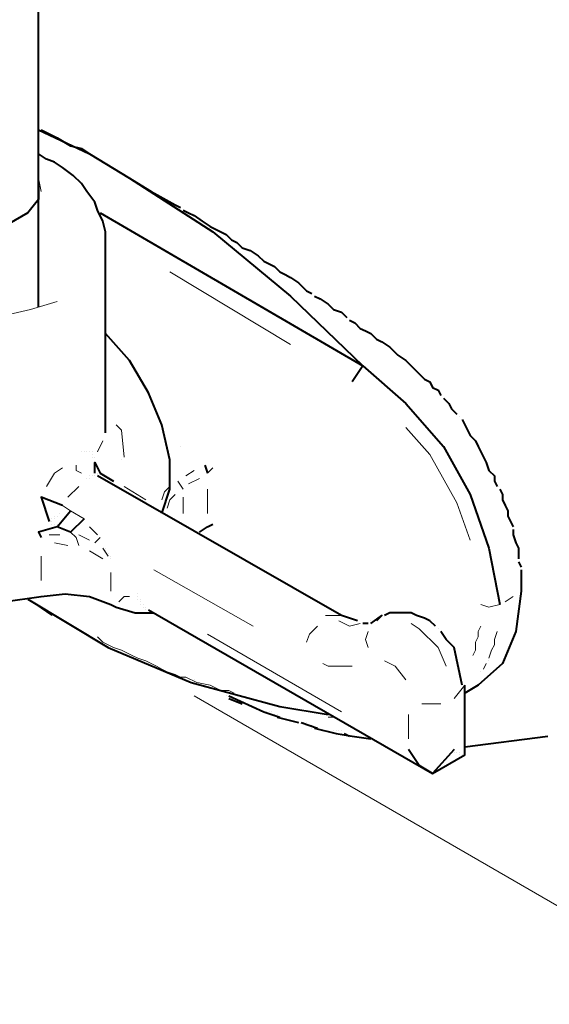
# Model space of a CAD drawing. Extents: x -3159 to 2581, y 4114 to 8113.
# Drawn here: x -1110 to -1027, y 5059 to 5214 of the extents above; entities that cross this region are included whole.
import ezdxf

# ---------------------------------------------------------------- set-up
doc = ezdxf.new("R2010")
doc.units = 0
doc.header["$LTSCALE"] = 100
doc.header["$MEASUREMENT"] = 0
doc.layers.add('PDF_ジオメトリ', color=7, linetype='CONTINUOUS')

msp = doc.modelspace()

# ---------------------------------------------------------------- linework, layer by layer
at = {"layer": 'PDF_ジオメトリ', "lineweight": 40}
for points in [[(-1107.52, 5168.66), (-1107.52, 5245.26)], [(-1107.52, 5197.01), (-1107.52, 5197.01)], [(-1107.52, 5197.01), (-1107.52, 5197.01)], [(-1107.52, 5196.59), (-1099.48, 5192.78)], [(-1107.1, 5196.59), (-1104.56, 5195.32), (-1102.44, 5194.05), (-1100.75, 5193.63), (-1099.48, 5192.78), (-1093.13, 5188.97), (-1089.74, 5186.86), (-1085.94, 5184.74), (-1085.09, 5184.32)], [(-1096.94, 5148.77), (-1096.94, 5178.39), (-1096.94, 5179.66), (-1096.94, 5180.51), (-1097.36, 5182.2), (-1098.21, 5183.89), (-1098.63, 5185.16), (-1099.9, 5186.86), (-1100.75, 5188.13), (-1102.02, 5189.4), (-1103.71, 5190.67), (-1104.98, 5191.51), (-1106.25, 5191.94), (-1107.52, 5192.78)], [(-1107.52, 5187.7), (-1107.52, 5185.59), (-1109.21, 5183.47), (-1112.17, 5181.78), (-1115.98, 5181.36), (-1119.79, 5181.36), (-1123.18, 5182.63), (-1125.72, 5184.32), (-1126.56, 5186.86), (-1125.72, 5188.97)], [(-1093.13, 5188.97), (-1080.01, 5180.51), (-1067.74, 5170.35), (-1056.31, 5159.35), (-1049.54, 5153.42), (-1043.61, 5146.65), (-1039.38, 5139.03), (-1036.42, 5130.57), (-1034.73, 5121.68)], [(-1085.09, 5184.32), (-1085.09, 5184.32)], [(-1084.67, 5183.89), (-1083.82, 5183.47), (-1082.97, 5183.05), (-1081.7, 5182.2), (-1080.43, 5181.36), (-1079.59, 5180.93), (-1078.74, 5180.51), (-1077.89, 5180.09), (-1077.05, 5179.24), (-1076.2, 5178.82), (-1075.35, 5177.97), (-1074.09, 5177.55), (-1072.82, 5176.7), (-1071.97, 5175.85), (-1071.12, 5175.43), (-1070.28, 5175.01), (-1069.43, 5174.16), (-1068.58, 5173.74), (-1067.74, 5173.31), (-1066.47, 5172.47), (-1065.2, 5171.2), (-1064.35, 5170.78)], [(-1097.79, 5183.47), (-1056.31, 5159.35), (-1058, 5156.81)], [(-1064.35, 5170.78), (-1064.35, 5170.78)], [(-1063.93, 5170.35), (-1063.08, 5169.93), (-1061.81, 5169.08), (-1060.97, 5168.24), (-1059.7, 5167.81), (-1058.85, 5166.97)], [(-1058.85, 5166.97), (-1058.85, 5166.97)], [(-1058.43, 5166.54), (-1057.58, 5166.12), (-1056.73, 5165.27), (-1055.89, 5164.85), (-1055.04, 5164.43), (-1054.19, 5163.58), (-1053.35, 5163.16), (-1052.08, 5162.31), (-1050.81, 5161.04), (-1049.54, 5160.19), (-1048.27, 5158.93), (-1047.42, 5158.08), (-1046.58, 5157.23), (-1045.73, 5156.81), (-1045.31, 5155.96), (-1044.46, 5155.54), (-1044.04, 5154.69)], [(-1088.05, 5136.07), (-1086.78, 5139.88), (-1086.78, 5144.54), (-1088.05, 5150.04), (-1090.17, 5155.12), (-1093.13, 5160.19), (-1096.94, 5164.43)], [(-1044.04, 5154.69), (-1044.04, 5154.69)], [(-1043.61, 5154.27), (-1042.77, 5153.42), (-1042.34, 5152.58), (-1041.5, 5151.73)], [(-1139.26, 5153), (-1141.8, 5149.61), (-1142.65, 5147.5), (-1143.07, 5145.38), (-1143.07, 5136.92), (-1142.22, 5133.11), (-1139.68, 5129.72), (-1136.3, 5126.76), (-1131.22, 5124.64), (-1125.72, 5122.95), (-1119.37, 5122.11), (-1113.02, 5122.11), (-1107.1, 5122.95), (-1103.29, 5123.37), (-1099.48, 5122.95), (-1096.09, 5121.68), (-1095.25, 5121.26), (-1092.28, 5120.41), (-1089.32, 5120.41)], [(-1041.5, 5151.73), (-1041.5, 5151.73)], [(-1041.07, 5151.31), (-1041.07, 5151.31)], [(-1040.65, 5150.88), (-1040.23, 5150.04), (-1039.8, 5149.19), (-1039.38, 5148.34), (-1038.53, 5147.5), (-1038.11, 5146.65), (-1037.69, 5145.81), (-1037.27, 5144.96), (-1036.84, 5144.11), (-1036.42, 5142.84), (-1035.57, 5142), (-1035.57, 5141.15), (-1035.15, 5140.3)], [(-1098.63, 5142.42), (-1098.63, 5144.11), (-1097.79, 5142.42), (-1095.67, 5141.15)], [(-1081.28, 5143.69), (-1080.86, 5142.42)], [(-1098.63, 5142.42), (-1098.63, 5142.42)], [(-1057.16, 5119.14), (-1058.43, 5119.57), (-1059.7, 5119.99), (-1098.21, 5142)], [(-1098.21, 5142), (-1098.21, 5142)], [(-1035.15, 5140.3), (-1035.15, 5140.3)], [(-1034.73, 5139.88), (-1034.3, 5139.03), (-1034.3, 5138.19), (-1033.88, 5137.34), (-1033.46, 5136.49), (-1033.46, 5135.65), (-1033.03, 5134.8), (-1032.61, 5133.96)], [(-1103.71, 5137.34), (-1107.1, 5138.61), (-1105.83, 5134.8)], [(-1104.56, 5133.96), (-1102.44, 5136.49)], [(-1100.32, 5135.22), (-1102.44, 5133.11), (-1104.56, 5133.96), (-1107.52, 5133.11), (-1107.1, 5132.26)], [(-1105.83, 5134.8), (-1105.83, 5134.8)], [(-1105.4, 5134.38), (-1105.4, 5134.38)], [(-1104.98, 5134.38), (-1104.98, 5134.38)], [(-1104.56, 5134.38), (-1104.56, 5134.38)], [(-1082.13, 5133.11), (-1080.86, 5133.96), (-1080.01, 5134.38)], [(-1104.56, 5133.96), (-1104.56, 5133.96)], [(-1104.56, 5133.96), (-1104.56, 5133.96)], [(-1032.61, 5133.96), (-1032.61, 5133.96)], [(-1032.61, 5133.53), (-1032.61, 5132.69), (-1032.19, 5131.42), (-1031.76, 5130.57), (-1031.76, 5129.72), (-1031.76, 5128.88)], [(-1107.1, 5132.26), (-1107.1, 5132.26)], [(-1031.76, 5128.88), (-1031.76, 5128.88)], [(-1031.76, 5128.45), (-1031.34, 5127.61)], [(-1031.34, 5127.18), (-1031.34, 5126.34), (-1031.34, 5125.07), (-1031.34, 5123.8), (-1032.19, 5117.45), (-1034.3, 5112.37), (-1038.11, 5108.99), (-1040.23, 5107.72)], [(-1031.34, 5127.61), (-1031.34, 5127.61)], [(-1091.86, 5123.37), (-1091.86, 5123.37)], [(-1091.86, 5123.37), (-1091.86, 5123.37)], [(-1109.21, 5122.53), (-1096.52, 5114.91), (-1083.4, 5109.41), (-1069.43, 5105.6), (-1061.81, 5104.33)], [(-1091.86, 5122.95), (-1091.86, 5122.95)], [(-1091.86, 5122.95), (-1091.86, 5122.95)], [(-1091.86, 5122.95), (-1091.86, 5122.95)], [(-1091.86, 5122.95), (-1091.86, 5122.95)], [(-1091.86, 5122.53), (-1091.86, 5122.53)], [(-1091.44, 5122.53), (-1091.44, 5122.53)], [(-1091.44, 5122.53), (-1091.44, 5122.53)], [(-1091.44, 5122.53), (-1091.44, 5122.53)], [(-1091.44, 5122.11), (-1091.44, 5122.11)], [(-1091.44, 5122.11), (-1091.44, 5122.11)], [(-1091.44, 5122.11), (-1091.44, 5122.11)], [(-1091.44, 5122.11), (-1091.44, 5122.11)], [(-1091.44, 5122.11), (-1091.44, 5122.11)], [(-1091.44, 5121.68), (-1091.44, 5121.68)], [(-1091.44, 5121.68), (-1091.44, 5121.68)], [(-1091.01, 5121.68), (-1091.01, 5121.68)], [(-1091.01, 5121.68), (-1091.01, 5121.68)], [(-1091.01, 5121.68), (-1091.01, 5121.68)], [(-1091.01, 5121.26), (-1091.01, 5121.26)], [(-1091.01, 5121.26), (-1091.01, 5121.26)], [(-1091.01, 5121.26), (-1091.01, 5121.26)], [(-1091.01, 5121.26), (-1091.01, 5121.26)], [(-1090.59, 5121.26), (-1090.59, 5121.26)], [(-1090.59, 5120.84), (-1090.59, 5120.84)], [(-1090.59, 5120.84), (-1090.59, 5120.84)], [(-1090.59, 5120.84), (-1090.59, 5120.84)], [(-1090.17, 5120.84), (-1090.17, 5120.84)], [(-1090.17, 5120.84), (-1090.17, 5120.84)], [(-1090.17, 5120.84), (-1045.31, 5095.02), (-1040.23, 5097.98), (-1040.23, 5108.99)], [(-1044.88, 5118.3), (-1045.73, 5119.14), (-1046.58, 5119.57), (-1047.85, 5119.99), (-1048.69, 5120.41), (-1049.54, 5120.41), (-1050.81, 5120.41), (-1052.08, 5120.41), (-1052.92, 5119.99)], [(-1056.73, 5118.72), (-1056.73, 5118.72)], [(-1055.46, 5118.72), (-1056.31, 5118.72)], [(-1056.31, 5118.72), (-1056.31, 5118.72)], [(-1055.04, 5118.72), (-1053.35, 5119.99), (-1054.19, 5119.14)], [(-1055.04, 5119.14), (-1055.04, 5119.14)], [(-1055.04, 5119.14), (-1055.04, 5119.14)], [(-1053.35, 5119.99), (-1053.35, 5119.99)], [(-1052.92, 5119.99), (-1052.92, 5119.99)], [(-1044.46, 5117.87), (-1044.46, 5117.87)], [(-1040.65, 5108.99), (-1041.92, 5114.91), (-1043.19, 5116.18), (-1044.04, 5117.45)], [(-1044.04, 5117.45), (-1044.04, 5117.45)], [(-1083.4, 5109.83), (-1083.4, 5109.83)], [(-1083.4, 5109.83), (-1083.4, 5109.83)], [(-1083.4, 5109.83), (-1083.4, 5109.83)], [(-1083.4, 5109.83), (-1083.4, 5109.83)], [(-1083.4, 5109.83), (-1083.4, 5109.83)], [(-1083.4, 5109.83), (-1083.4, 5109.83)], [(-1083.4, 5109.83), (-1083.4, 5109.83)], [(-1083.4, 5109.83), (-1083.4, 5109.83)], [(-1083.4, 5109.83), (-1083.4, 5109.83)], [(-1083.4, 5109.83), (-1083.4, 5109.83)], [(-1083.4, 5109.83), (-1083.4, 5109.83)], [(-1083.4, 5109.83), (-1083.4, 5109.83)], [(-1083.4, 5109.83), (-1083.4, 5109.83)], [(-1083.4, 5109.83), (-1083.4, 5109.83)], [(-1083.4, 5109.83), (-1083.4, 5109.83)], [(-1083.4, 5109.83), (-1083.4, 5109.83)], [(-1083.4, 5109.83), (-1083.4, 5109.83)], [(-1083.4, 5109.83), (-1083.4, 5109.83)], [(-1083.4, 5109.83), (-1083.4, 5109.83)], [(-1082.97, 5109.83), (-1082.97, 5109.83)], [(-1082.97, 5109.83), (-1082.97, 5109.83)], [(-1082.97, 5109.83), (-1082.97, 5109.83)], [(-1082.97, 5109.83), (-1082.97, 5109.83)], [(-1082.97, 5109.83), (-1082.97, 5109.83)], [(-1082.97, 5109.83), (-1082.97, 5109.83)], [(-1082.97, 5109.83), (-1082.97, 5109.83)], [(-1082.97, 5109.41), (-1082.97, 5109.41)], [(-1082.97, 5109.41), (-1082.97, 5109.41)], [(-1082.97, 5109.41), (-1082.97, 5109.41)], [(-1082.97, 5109.41), (-1082.97, 5109.41)], [(-1082.97, 5109.41), (-1082.97, 5109.41)], [(-1082.97, 5109.41), (-1082.97, 5109.41)], [(-1082.97, 5109.41), (-1082.97, 5109.41)], [(-1082.55, 5109.41), (-1082.55, 5109.41)], [(-1082.55, 5109.41), (-1082.55, 5109.41)], [(-1082.55, 5109.41), (-1082.55, 5109.41)], [(-1082.55, 5109.41), (-1082.55, 5109.41)], [(-1082.55, 5109.41), (-1082.55, 5109.41)], [(-1082.55, 5109.41), (-1082.55, 5109.41)], [(-1082.55, 5109.41), (-1082.55, 5109.41)], [(-1082.55, 5109.41), (-1082.55, 5109.41)], [(-1082.55, 5109.41), (-1082.55, 5109.41)], [(-1082.55, 5109.41), (-1082.55, 5109.41)], [(-1082.55, 5109.41), (-1082.55, 5109.41)], [(-1082.55, 5109.41), (-1082.55, 5109.41)], [(-1082.55, 5109.41), (-1082.55, 5109.41)], [(-1082.55, 5109.41), (-1082.55, 5109.41)], [(-1082.55, 5109.41), (-1082.55, 5109.41)], [(-1082.55, 5109.41), (-1082.55, 5109.41)], [(-1082.13, 5109.41), (-1082.13, 5109.41)], [(-1082.13, 5109.41), (-1082.13, 5109.41)], [(-1082.13, 5109.41), (-1082.13, 5109.41)], [(-1082.13, 5108.99), (-1082.13, 5108.99)], [(-1082.13, 5108.99), (-1082.13, 5108.99)], [(-1082.13, 5108.99), (-1082.13, 5108.99)], [(-1082.13, 5108.99), (-1082.13, 5108.99)], [(-1082.13, 5108.99), (-1082.13, 5108.99)], [(-1082.13, 5108.99), (-1082.13, 5108.99)], [(-1082.13, 5108.99), (-1082.13, 5108.99)], [(-1081.7, 5108.99), (-1081.7, 5108.99)], [(-1081.7, 5108.99), (-1081.7, 5108.99)], [(-1081.7, 5108.99), (-1081.7, 5108.99)], [(-1081.7, 5108.99), (-1081.7, 5108.99)], [(-1081.7, 5108.99), (-1081.7, 5108.99)], [(-1081.7, 5108.99), (-1081.7, 5108.99)], [(-1081.28, 5108.99), (-1081.28, 5108.99)], [(-1081.28, 5108.99), (-1081.28, 5108.99)], [(-1081.28, 5108.56), (-1081.28, 5108.56)], [(-1081.28, 5108.56), (-1081.28, 5108.56)], [(-1081.28, 5108.56), (-1081.28, 5108.56)], [(-1081.28, 5108.56), (-1081.28, 5108.56)], [(-1081.28, 5108.56), (-1081.28, 5108.56)], [(-1077.89, 5107.29), (-1077.89, 5107.29)], [(-1077.89, 5107.29), (-1077.89, 5107.29)], [(-1077.89, 5107.29), (-1077.89, 5107.29)], [(-1077.89, 5107.29), (-1077.89, 5107.29)], [(-1077.89, 5107.29), (-1077.89, 5107.29)], [(-1077.89, 5107.29), (-1077.89, 5107.29)], [(-1077.89, 5107.29), (-1077.89, 5107.29)], [(-1077.89, 5107.29), (-1077.89, 5107.29)], [(-1077.89, 5107.29), (-1077.89, 5107.29)], [(-1077.89, 5107.29), (-1077.89, 5107.29)], [(-1077.89, 5107.29), (-1077.89, 5107.29)], [(-1077.89, 5107.29), (-1077.89, 5107.29)], [(-1077.89, 5107.29), (-1077.89, 5107.29)], [(-1077.47, 5107.29), (-1071.97, 5104.75), (-1069.43, 5103.91)], [(-1077.47, 5107.29), (-1077.47, 5107.29)], [(-1077.47, 5107.29), (-1077.47, 5107.29)], [(-1077.47, 5107.29), (-1077.47, 5107.29)], [(-1077.47, 5107.29), (-1077.47, 5107.29)], [(-1077.47, 5107.29), (-1077.47, 5107.29)], [(-1077.47, 5107.29), (-1077.47, 5107.29)], [(-1077.47, 5107.29), (-1077.47, 5107.29)], [(-1077.47, 5107.29), (-1077.47, 5107.29)], [(-1077.47, 5107.29), (-1077.47, 5107.29)], [(-1077.47, 5107.29), (-1077.47, 5107.29)], [(-1077.47, 5107.29), (-1077.47, 5107.29)], [(-1077.47, 5107.29), (-1077.47, 5107.29)], [(-1077.47, 5107.29), (-1077.47, 5107.29)], [(-1077.47, 5107.29), (-1077.47, 5107.29)], [(-1077.47, 5107.29), (-1077.47, 5107.29)], [(-1077.47, 5107.29), (-1077.47, 5107.29)], [(-1077.47, 5107.29), (-1077.47, 5107.29)], [(-1077.47, 5107.29), (-1077.47, 5107.29)], [(-1077.47, 5107.29), (-1077.47, 5107.29)], [(-1077.47, 5106.87), (-1077.47, 5106.87)], [(-1077.47, 5106.87), (-1075.35, 5106.02)], [(-1077.05, 5106.87), (-1077.05, 5106.87)], [(-1077.05, 5106.87), (-1077.05, 5106.87)], [(-1077.05, 5106.87), (-1077.05, 5106.87)], [(-1077.05, 5106.87), (-1077.05, 5106.87)], [(-1077.05, 5106.87), (-1077.05, 5106.87)], [(-1077.05, 5106.87), (-1077.05, 5106.87)], [(-1077.05, 5106.87), (-1077.05, 5106.87)], [(-1077.05, 5106.87), (-1077.05, 5106.87)], [(-1077.05, 5106.87), (-1077.05, 5106.87)], [(-1077.05, 5106.87), (-1077.05, 5106.87)], [(-1077.05, 5106.87), (-1077.05, 5106.87)], [(-1077.05, 5106.87), (-1077.05, 5106.87)], [(-1077.05, 5106.87), (-1077.05, 5106.87)], [(-1077.05, 5106.87), (-1077.05, 5106.87)], [(-1077.05, 5106.87), (-1077.05, 5106.87)], [(-1077.05, 5106.87), (-1077.05, 5106.87)], [(-1077.05, 5106.87), (-1077.05, 5106.87)], [(-1077.05, 5106.87), (-1077.05, 5106.87)], [(-1076.62, 5106.87), (-1076.62, 5106.87)], [(-1076.62, 5106.87), (-1076.62, 5106.87)], [(-1076.62, 5106.87), (-1076.62, 5106.87)], [(-1076.62, 5106.87), (-1076.62, 5106.87)], [(-1076.62, 5106.87), (-1076.62, 5106.87)], [(-1076.62, 5106.87), (-1076.62, 5106.87)], [(-1076.62, 5106.87), (-1076.62, 5106.87)], [(-1076.62, 5106.87), (-1076.62, 5106.87)], [(-1076.62, 5106.87), (-1076.62, 5106.87)], [(-1076.2, 5106.45), (-1076.2, 5106.45)], [(-1076.2, 5106.45), (-1076.2, 5106.45)], [(-1076.2, 5106.45), (-1076.2, 5106.45)], [(-1076.2, 5106.45), (-1076.2, 5106.45)], [(-1076.2, 5106.45), (-1076.2, 5106.45)], [(-1076.2, 5106.45), (-1076.2, 5106.45)], [(-1076.2, 5106.45), (-1076.2, 5106.45)], [(-1075.78, 5106.45), (-1075.78, 5106.45)], [(-1075.78, 5106.45), (-1075.78, 5106.45)], [(-1075.78, 5106.45), (-1075.78, 5106.45)], [(-1075.78, 5106.45), (-1075.78, 5106.45)], [(-1075.78, 5106.45), (-1075.78, 5106.45)], [(-1075.78, 5106.45), (-1075.78, 5106.45)], [(-1075.78, 5106.45), (-1075.78, 5106.45)], [(-1075.35, 5106.02), (-1075.35, 5106.02)], [(-1075.35, 5106.02), (-1075.35, 5106.02)], [(-1071.97, 5104.75), (-1071.97, 5104.75)], [(-1071.97, 5104.75), (-1071.97, 5104.75)], [(-1071.97, 5104.75), (-1071.97, 5104.75)], [(-1071.97, 5104.75), (-1071.97, 5104.75)], [(-1071.97, 5104.75), (-1071.97, 5104.75)], [(-1071.97, 5104.75), (-1071.97, 5104.75)], [(-1071.97, 5104.75), (-1071.97, 5104.75)], [(-1071.97, 5104.75), (-1071.97, 5104.75)], [(-1071.97, 5104.75), (-1071.97, 5104.75)], [(-1071.97, 5104.75), (-1071.97, 5104.75)], [(-1071.97, 5104.75), (-1071.97, 5104.75)], [(-1071.97, 5104.75), (-1071.97, 5104.75)], [(-1071.97, 5104.75), (-1071.97, 5104.75)], [(-1071.97, 5104.75), (-1071.97, 5104.75)], [(-1071.97, 5104.75), (-1071.97, 5104.75)], [(-1071.97, 5104.75), (-1071.97, 5104.75)], [(-1071.97, 5104.75), (-1071.97, 5104.75)], [(-1071.97, 5104.75), (-1071.97, 5104.75)], [(-1071.97, 5104.75), (-1071.97, 5104.75)], [(-1071.97, 5104.75), (-1071.97, 5104.75)], [(-1071.97, 5104.75), (-1071.97, 5104.75)], [(-1071.97, 5104.75), (-1071.97, 5104.75)], [(-1071.97, 5104.75), (-1071.97, 5104.75)], [(-1071.97, 5104.75), (-1071.97, 5104.75)], [(-1071.97, 5104.75), (-1071.97, 5104.75)], [(-1071.55, 5104.75), (-1071.55, 5104.75)], [(-1071.55, 5104.75), (-1071.55, 5104.75)], [(-1071.55, 5104.75), (-1071.55, 5104.75)], [(-1071.55, 5104.75), (-1071.55, 5104.75)], [(-1071.55, 5104.75), (-1071.55, 5104.75)], [(-1071.55, 5104.75), (-1071.55, 5104.75)], [(-1071.55, 5104.75), (-1071.55, 5104.75)], [(-1071.55, 5104.75), (-1071.55, 5104.75)], [(-1071.55, 5104.75), (-1071.55, 5104.75)], [(-1071.55, 5104.75), (-1071.55, 5104.75)], [(-1071.55, 5104.75), (-1071.55, 5104.75)], [(-1071.55, 5104.75), (-1071.55, 5104.75)], [(-1071.55, 5104.75), (-1071.55, 5104.75)], [(-1071.55, 5104.75), (-1071.55, 5104.75)], [(-1071.55, 5104.75), (-1071.55, 5104.75)], [(-1071.12, 5104.75), (-1071.12, 5104.75)], [(-1071.12, 5104.75), (-1071.12, 5104.75)], [(-1071.12, 5104.75), (-1071.12, 5104.75)], [(-1071.12, 5104.75), (-1071.12, 5104.75)], [(-1071.12, 5104.75), (-1071.12, 5104.75)], [(-1071.12, 5104.75), (-1071.12, 5104.75)], [(-1071.12, 5104.75), (-1071.12, 5104.75)], [(-1071.12, 5104.75), (-1071.12, 5104.75)], [(-1071.12, 5104.75), (-1071.12, 5104.75)], [(-1071.12, 5104.75), (-1071.12, 5104.75)], [(-1071.12, 5104.75), (-1071.12, 5104.75)], [(-1071.12, 5104.75), (-1071.12, 5104.75)], [(-1071.12, 5104.75), (-1071.12, 5104.75)], [(-1071.12, 5104.75), (-1071.12, 5104.75)], [(-1071.12, 5104.75), (-1071.12, 5104.75)], [(-1071.12, 5104.75), (-1071.12, 5104.75)], [(-1070.7, 5104.75), (-1070.7, 5104.75)], [(-1070.7, 5104.75), (-1070.7, 5104.75)], [(-1070.7, 5104.33), (-1070.7, 5104.33)], [(-1070.7, 5104.33), (-1070.7, 5104.33)], [(-1070.7, 5104.33), (-1070.7, 5104.33)], [(-1070.7, 5104.33), (-1070.7, 5104.33)], [(-1070.7, 5104.33), (-1070.7, 5104.33)], [(-1070.7, 5104.33), (-1070.7, 5104.33)], [(-1070.28, 5104.33), (-1070.28, 5104.33)], [(-1070.28, 5104.33), (-1070.28, 5104.33)], [(-1070.28, 5104.33), (-1070.28, 5104.33)], [(-1070.28, 5104.33), (-1070.28, 5104.33)], [(-1070.28, 5104.33), (-1070.28, 5104.33)], [(-1070.28, 5104.33), (-1070.28, 5104.33)], [(-1070.28, 5104.33), (-1070.28, 5104.33)], [(-1070.28, 5104.33), (-1070.28, 5104.33)], [(-1070.28, 5104.33), (-1070.28, 5104.33)], [(-1070.28, 5104.33), (-1070.28, 5104.33)], [(-1069.85, 5104.33), (-1069.85, 5104.33)], [(-1069.85, 5104.33), (-1069.85, 5104.33)], [(-1069.85, 5104.33), (-1069.85, 5104.33)], [(-1069.85, 5104.33), (-1069.85, 5104.33)], [(-1069.85, 5104.33), (-1069.85, 5104.33)], [(-1069.85, 5104.33), (-1069.85, 5104.33)], [(-1069.85, 5104.33), (-1069.85, 5104.33)], [(-1069.85, 5103.91), (-1069.85, 5103.91)], [(-1069.85, 5103.91), (-1069.85, 5103.91)], [(-1069.85, 5103.91), (-1069.85, 5103.91)], [(-1069.85, 5103.91), (-1066.47, 5103.06)], [(-1066.47, 5103.06), (-1066.47, 5103.06)], [(-1066.47, 5103.06), (-1066.47, 5103.06)], [(-1066.47, 5103.06), (-1066.47, 5103.06)], [(-1066.47, 5103.06), (-1066.47, 5103.06)], [(-1066.47, 5103.06), (-1066.47, 5103.06)], [(-1066.47, 5103.06), (-1066.47, 5103.06)], [(-1066.47, 5103.06), (-1066.47, 5103.06)], [(-1066.47, 5103.06), (-1066.47, 5103.06)], [(-1066.47, 5103.06), (-1066.47, 5103.06)], [(-1066.47, 5103.06), (-1066.47, 5103.06)], [(-1066.47, 5103.06), (-1066.47, 5103.06)], [(-1066.47, 5103.06), (-1066.47, 5103.06)], [(-1066.47, 5103.06), (-1066.47, 5103.06)], [(-1066.47, 5103.06), (-1066.47, 5103.06)], [(-1066.47, 5103.06), (-1066.47, 5103.06)], [(-1066.47, 5103.06), (-1066.47, 5103.06)], [(-1066.47, 5103.06), (-1066.47, 5103.06)], [(-1066.47, 5103.06), (-1066.47, 5103.06)], [(-1066.47, 5103.06), (-1066.47, 5103.06)], [(-1066.47, 5103.06), (-1066.47, 5103.06)], [(-1066.04, 5103.06), (-1066.04, 5103.06)], [(-1066.04, 5103.06), (-1066.04, 5103.06)], [(-1066.04, 5103.06), (-1066.04, 5103.06)], [(-1066.04, 5103.06), (-1066.04, 5103.06)], [(-1066.04, 5103.06), (-1066.04, 5103.06)], [(-1066.04, 5103.06), (-1066.04, 5103.06)], [(-1066.04, 5103.06), (-1066.04, 5103.06)], [(-1066.04, 5103.06), (-1066.04, 5103.06)], [(-1066.04, 5103.06), (-1066.04, 5103.06)], [(-1066.04, 5103.06), (-1066.04, 5103.06)], [(-1066.04, 5103.06), (-1066.04, 5103.06)], [(-1066.04, 5103.06), (-1066.04, 5103.06)], [(-1066.04, 5103.06), (-1063.5, 5102.21)], [(-1066.04, 5103.06), (-1066.04, 5103.06)], [(-1065.62, 5103.06), (-1065.62, 5103.06)], [(-1065.62, 5103.06), (-1065.62, 5103.06)], [(-1065.62, 5103.06), (-1065.62, 5103.06)], [(-1065.62, 5103.06), (-1065.62, 5103.06)], [(-1065.62, 5103.06), (-1065.62, 5103.06)], [(-1065.62, 5103.06), (-1065.62, 5103.06)], [(-1065.62, 5103.06), (-1065.62, 5103.06)], [(-1065.62, 5103.06), (-1065.62, 5103.06)], [(-1065.62, 5103.06), (-1065.62, 5103.06)], [(-1065.62, 5103.06), (-1065.62, 5103.06)], [(-1065.62, 5103.06), (-1065.62, 5103.06)], [(-1065.62, 5103.06), (-1065.62, 5103.06)], [(-1065.62, 5103.06), (-1065.62, 5103.06)], [(-1065.62, 5103.06), (-1065.62, 5103.06)], [(-1065.62, 5103.06), (-1065.62, 5103.06)], [(-1065.62, 5103.06), (-1065.62, 5103.06)], [(-1065.2, 5103.06), (-1065.2, 5103.06)], [(-1065.2, 5103.06), (-1065.2, 5103.06)], [(-1065.2, 5103.06), (-1065.2, 5103.06)], [(-1065.2, 5103.06), (-1065.2, 5103.06)], [(-1065.2, 5102.64), (-1065.2, 5102.64)], [(-1065.2, 5102.64), (-1065.2, 5102.64)], [(-1065.2, 5102.64), (-1065.2, 5102.64)], [(-1065.2, 5102.64), (-1065.2, 5102.64)], [(-1065.2, 5102.64), (-1065.2, 5102.64)], [(-1065.2, 5102.64), (-1065.2, 5102.64)], [(-1064.77, 5102.64), (-1064.77, 5102.64)], [(-1064.77, 5102.64), (-1064.77, 5102.64)], [(-1064.77, 5102.64), (-1064.77, 5102.64)], [(-1064.77, 5102.64), (-1064.77, 5102.64)], [(-1064.77, 5102.64), (-1064.77, 5102.64)], [(-1064.77, 5102.64), (-1064.77, 5102.64)], [(-1064.77, 5102.64), (-1064.77, 5102.64)], [(-1064.77, 5102.64), (-1064.77, 5102.64)], [(-1064.77, 5102.64), (-1064.77, 5102.64)], [(-1064.77, 5102.64), (-1064.77, 5102.64)], [(-1064.35, 5102.64), (-1064.35, 5102.64)], [(-1064.35, 5102.64), (-1064.35, 5102.64)], [(-1064.35, 5102.64), (-1064.35, 5102.64)], [(-1064.35, 5102.64), (-1064.35, 5102.64)], [(-1064.35, 5102.64), (-1064.35, 5102.64)], [(-1064.35, 5102.64), (-1064.35, 5102.64)], [(-1064.35, 5102.64), (-1064.35, 5102.64)], [(-1064.35, 5102.21), (-1064.35, 5102.21)], [(-1064.35, 5102.21), (-1064.35, 5102.21)], [(-1064.35, 5102.21), (-1064.35, 5102.21)], [(-1063.93, 5102.21), (-1060.54, 5101.37), (-1058, 5100.94), (-1055.04, 5100.52)], [(-1063.93, 5102.21), (-1063.93, 5102.21)], [(-1063.93, 5102.21), (-1063.93, 5102.21)], [(-1063.93, 5102.21), (-1063.93, 5102.21)], [(-1063.93, 5102.21), (-1063.93, 5102.21)], [(-1063.93, 5102.21), (-1063.93, 5102.21)], [(-1063.93, 5102.21), (-1063.93, 5102.21)], [(-1063.93, 5102.21), (-1063.93, 5102.21)], [(-1060.97, 5101.79), (-1060.97, 5101.79)], [(-1060.97, 5101.79), (-1060.97, 5101.79)], [(-1060.97, 5101.79), (-1060.97, 5101.79)], [(-1060.54, 5101.79), (-1060.54, 5101.79)], [(-1060.54, 5101.79), (-1060.54, 5101.79)], [(-1060.54, 5101.79), (-1060.54, 5101.79)], [(-1060.54, 5101.79), (-1060.54, 5101.79)], [(-1060.54, 5101.79), (-1060.54, 5101.79)], [(-1060.54, 5101.79), (-1060.54, 5101.79)], [(-1060.54, 5101.79), (-1060.54, 5101.79)], [(-1060.54, 5101.79), (-1060.54, 5101.79)], [(-1060.54, 5101.79), (-1060.54, 5101.79)], [(-1060.54, 5101.79), (-1060.54, 5101.79)], [(-1060.54, 5101.79), (-1060.54, 5101.79)], [(-1060.54, 5101.79), (-1060.54, 5101.79)], [(-1060.54, 5101.79), (-1060.54, 5101.79)], [(-1060.54, 5101.79), (-1060.54, 5101.79)], [(-1060.54, 5101.79), (-1060.54, 5101.79)], [(-1060.54, 5101.79), (-1060.54, 5101.79)], [(-1060.54, 5101.79), (-1060.54, 5101.79)], [(-1060.54, 5101.79), (-1060.54, 5101.79)], [(-1060.54, 5101.79), (-1060.54, 5101.79)], [(-1060.54, 5101.79), (-1060.54, 5101.79)], [(-1060.54, 5101.79), (-1060.54, 5101.79)], [(-1060.54, 5101.79), (-1060.54, 5101.79)], [(-1060.54, 5101.79), (-1060.54, 5101.79)], [(-1060.54, 5101.79), (-1060.54, 5101.79)], [(-1060.12, 5101.79), (-1060.12, 5101.79)], [(-1060.12, 5101.79), (-1060.12, 5101.79)], [(-1060.12, 5101.79), (-1060.12, 5101.79)], [(-1060.12, 5101.79), (-1060.12, 5101.79)], [(-1060.12, 5101.79), (-1060.12, 5101.79)], [(-1060.12, 5101.79), (-1060.12, 5101.79)], [(-1060.12, 5101.79), (-1060.12, 5101.79)], [(-1060.12, 5101.79), (-1060.12, 5101.79)], [(-1060.12, 5101.79), (-1060.12, 5101.79)], [(-1060.12, 5101.79), (-1060.12, 5101.79)], [(-1060.12, 5101.79), (-1060.12, 5101.79)], [(-1060.12, 5101.79), (-1060.12, 5101.79)], [(-1060.12, 5101.79), (-1060.12, 5101.79)], [(-1060.12, 5101.79), (-1060.12, 5101.79)], [(-1060.12, 5101.79), (-1060.12, 5101.79)], [(-1059.7, 5101.79), (-1059.7, 5101.79)], [(-1059.7, 5101.79), (-1059.7, 5101.79)], [(-1060.97, 5101.37), (-1060.97, 5101.37)], [(-1060.97, 5101.37), (-1060.97, 5101.37)], [(-1060.97, 5101.37), (-1060.97, 5101.37)], [(-1060.97, 5101.37), (-1060.97, 5101.37)], [(-1060.97, 5101.37), (-1060.97, 5101.37)], [(-1060.97, 5101.37), (-1060.97, 5101.37)], [(-1060.97, 5101.37), (-1060.97, 5101.37)], [(-1060.54, 5101.37), (-1060.54, 5101.37)], [(-1060.54, 5101.37), (-1060.54, 5101.37)], [(-1060.54, 5101.37), (-1060.54, 5101.37)], [(-1060.54, 5101.37), (-1060.54, 5101.37)], [(-1060.54, 5101.37), (-1060.54, 5101.37)], [(-1060.54, 5101.37), (-1060.54, 5101.37)], [(-1060.54, 5101.37), (-1060.54, 5101.37)], [(-1060.54, 5101.37), (-1060.54, 5101.37)], [(-1060.54, 5101.37), (-1060.54, 5101.37)], [(-1060.54, 5101.37), (-1060.54, 5101.37)], [(-1059.7, 5101.37), (-1059.7, 5101.37)], [(-1059.7, 5101.37), (-1059.7, 5101.37)], [(-1059.7, 5101.37), (-1059.7, 5101.37)], [(-1059.7, 5101.37), (-1059.7, 5101.37)], [(-1059.7, 5101.37), (-1059.7, 5101.37)], [(-1059.7, 5101.37), (-1059.7, 5101.37)], [(-1059.7, 5101.37), (-1059.7, 5101.37)], [(-1059.7, 5101.37), (-1059.7, 5101.37)], [(-1059.7, 5101.37), (-1059.7, 5101.37)], [(-1059.7, 5101.37), (-1059.7, 5101.37)], [(-1059.7, 5101.37), (-1059.7, 5101.37)], [(-1059.7, 5101.37), (-1059.7, 5101.37)], [(-1059.7, 5101.37), (-1059.7, 5101.37)], [(-1059.27, 5101.37), (-1059.27, 5101.37)], [(-1059.27, 5101.37), (-1059.27, 5101.37)], [(-1059.27, 5101.37), (-1059.27, 5101.37)], [(-1059.27, 5101.37), (-1059.27, 5101.37)], [(-1059.27, 5101.37), (-1059.27, 5101.37)], [(-1059.27, 5101.37), (-1059.27, 5101.37)], [(-1059.27, 5101.37), (-1059.27, 5101.37)], [(-1059.27, 5101.37), (-1059.27, 5101.37)], [(-1059.27, 5101.37), (-1059.27, 5101.37)], [(-1059.27, 5101.37), (-1058.43, 5100.94)], [(-1058.85, 5101.37), (-1058.85, 5101.37)], [(-1058.85, 5101.37), (-1058.85, 5101.37)], [(-1058.85, 5101.37), (-1058.85, 5101.37)], [(-1058.85, 5101.37), (-1058.85, 5101.37)], [(-1058.85, 5101.37), (-1058.85, 5101.37)], [(-1058.85, 5101.37), (-1058.85, 5101.37)], [(-1058.85, 5101.37), (-1058.85, 5101.37)], [(-1058.85, 5100.94), (-1058.85, 5100.94)], [(-1058.85, 5100.94), (-1058.85, 5100.94)], [(-1058.85, 5100.94), (-1058.85, 5100.94)], [(-1058.43, 5100.94), (-1058.43, 5100.94)], [(-1058.43, 5100.94), (-1058.43, 5100.94)], [(-1058.43, 5100.94), (-1058.43, 5100.94)], [(-1058.43, 5100.94), (-1058.43, 5100.94)], [(-1058.43, 5100.94), (-1058.43, 5100.94)], [(-1058.43, 5100.94), (-1058.43, 5100.94)], [(-1058.43, 5100.94), (-1058.43, 5100.94)], [(-1058.43, 5100.94), (-1058.43, 5100.94)], [(-1058.43, 5100.94), (-1058.43, 5100.94)], [(-1058.43, 5100.94), (-1058.43, 5100.94)], [(-1058.43, 5100.94), (-1058.43, 5100.94)], [(-1058, 5100.94), (-1058, 5100.94)], [(-1058, 5100.94), (-1058, 5100.94)], [(-1058, 5100.94), (-1058, 5100.94)], [(-1058, 5100.94), (-1058, 5100.94)], [(-1058, 5100.94), (-1058, 5100.94)], [(-1055.04, 5100.52), (-1055.04, 5100.52)], [(-1055.04, 5100.52), (-1055.04, 5100.52)], [(-1055.04, 5100.52), (-1055.04, 5100.52)], [(-1055.04, 5100.52), (-1055.04, 5100.52)], [(-1055.04, 5100.52), (-1055.04, 5100.52)], [(-1055.04, 5100.52), (-1055.04, 5100.52)], [(-1055.04, 5100.52), (-1055.04, 5100.52)], [(-1055.04, 5100.52), (-1055.04, 5100.52)], [(-1055.04, 5100.52), (-1055.04, 5100.52)], [(-1055.04, 5100.52), (-1055.04, 5100.52)], [(-1055.04, 5100.52), (-1055.04, 5100.52)], [(-1055.04, 5100.52), (-1055.04, 5100.52)], [(-1055.04, 5100.52), (-1055.04, 5100.52)], [(-1055.04, 5100.52), (-1055.04, 5100.52)], [(-1055.04, 5100.52), (-1055.04, 5100.52)], [(-1055.04, 5100.52), (-1055.04, 5100.52)], [(-1055.04, 5100.52), (-1055.04, 5100.52)], [(-1055.04, 5100.52), (-1055.04, 5100.52)], [(-1055.04, 5100.52), (-1055.04, 5100.52)], [(-1055.04, 5100.52), (-1055.04, 5100.52)], [(-1055.04, 5100.52), (-1055.04, 5100.52)], [(-1055.04, 5100.52), (-1055.04, 5100.52)], [(-1055.04, 5100.52), (-1055.04, 5100.52)], [(-1055.04, 5100.52), (-1055.04, 5100.52)], [(-1055.04, 5100.52), (-1055.04, 5100.52)], [(-1040.23, 5099.25), (-1027.11, 5100.94)], [(-1041.92, 5098.83), (-1045.31, 5095.02), (-1047.42, 5096.29), (-1049.12, 5098.83)], [(-1041.92, 5098.41), (-1041.92, 5098.41)], [(-1041.5, 5098.41), (-1041.5, 5098.41)], [(-1041.5, 5098.41), (-1041.5, 5098.41)], [(-1041.07, 5098.41), (-1041.07, 5098.41)], [(-1041.07, 5098.41), (-1041.07, 5098.41)], [(-1040.23, 5099.25), (-1040.23, 5099.25)], [(-1041.07, 5097.98), (-1041.07, 5097.98)], [(-1041.07, 5097.98), (-1041.07, 5097.98)], [(-1040.65, 5097.98), (-1040.65, 5097.98)], [(-1040.65, 5097.98), (-1040.65, 5097.98)], [(-1040.65, 5097.98), (-1040.65, 5097.98)], [(-1040.65, 5097.98), (-1040.65, 5097.98)], [(-1040.65, 5097.98), (-1040.65, 5097.98)], [(-1040.65, 5097.98), (-1040.65, 5097.98)], [(-1040.23, 5097.98), (-1040.23, 5097.98)], [(-1040.23, 5097.98), (-1040.23, 5097.98)], [(-1040.23, 5097.98), (-1040.23, 5097.98)], [(-1040.23, 5097.98), (-1040.23, 5097.98)], [(-1040.23, 5097.98), (-1040.23, 5097.98)], [(-1040.23, 5097.98), (-1040.23, 5097.98)], [(-1040.23, 5097.98), (-1040.23, 5097.98)]]:
    msp.add_lwpolyline(points, dxfattribs=at)
at = {"layer": 'PDF_ジオメトリ', "lineweight": 20}
for points in [[(-1107.1, 5186.86), (-1107.52, 5188.97)], [(-1086.78, 5174.16), (-1067.74, 5162.73)], [(-1128.68, 5169.51), (-1125.29, 5168.24), (-1119.79, 5166.97), (-1114.29, 5166.97), (-1108.79, 5168.24), (-1104.56, 5169.51)], [(-1093.98, 5144.96), (-1094.4, 5149.19), (-1095.25, 5150.04)], [(-1049.54, 5149.61), (-1045.73, 5145.38), (-1041.5, 5137.76), (-1039.38, 5131.84)], [(-1098.21, 5145.81), (-1097.36, 5147.5)], [(-1085.09, 5146.65), (-1085.09, 5146.65)], [(-1100.75, 5145.81), (-1100.75, 5145.81)], [(-1100.32, 5145.81), (-1100.32, 5145.81)], [(-1099.9, 5145.81), (-1099.9, 5145.81)], [(-1099.9, 5145.81), (-1099.9, 5145.81)], [(-1099.9, 5145.81), (-1099.9, 5145.81)], [(-1099.9, 5145.81), (-1099.9, 5145.81)], [(-1099.48, 5145.81), (-1099.48, 5145.81)], [(-1099.48, 5145.81), (-1099.48, 5145.81)], [(-1099.48, 5145.81), (-1099.48, 5145.81)], [(-1099.48, 5145.81), (-1099.48, 5145.81)], [(-1099.48, 5145.81), (-1099.48, 5145.81)], [(-1099.05, 5145.81), (-1099.05, 5145.81)], [(-1099.05, 5145.38), (-1099.05, 5145.38)], [(-1099.05, 5145.38), (-1099.05, 5145.38)], [(-1099.05, 5145.38), (-1099.05, 5145.38)], [(-1099.05, 5145.38), (-1099.05, 5145.38)], [(-1099.05, 5145.38), (-1099.05, 5145.38)], [(-1099.05, 5144.96), (-1099.05, 5144.96)], [(-1098.63, 5144.96), (-1098.63, 5144.96)], [(-1101.59, 5143.69), (-1101.59, 5142.84), (-1100.75, 5142.42)], [(-1098.63, 5144.11), (-1098.63, 5144.11)], [(-1098.63, 5144.11), (-1098.63, 5144.11)], [(-1098.63, 5144.11), (-1098.63, 5144.11)], [(-1098.63, 5144.11), (-1098.63, 5144.11)], [(-1098.63, 5144.11), (-1098.63, 5144.11)], [(-1098.63, 5144.11), (-1098.63, 5144.11)], [(-1098.63, 5144.11), (-1098.63, 5144.11)], [(-1098.63, 5144.11), (-1098.63, 5144.11)], [(-1098.63, 5144.11), (-1098.63, 5144.11)], [(-1098.63, 5144.11), (-1098.63, 5144.11)], [(-1098.63, 5144.11), (-1098.63, 5144.11)], [(-1098.63, 5144.11), (-1098.63, 5144.11)], [(-1098.63, 5144.11), (-1098.63, 5144.11)], [(-1098.63, 5144.11), (-1098.63, 5144.11)], [(-1098.63, 5144.11), (-1098.63, 5144.11)], [(-1098.63, 5144.11), (-1098.63, 5144.11)], [(-1098.63, 5144.11), (-1098.63, 5144.11)], [(-1098.63, 5144.11), (-1098.63, 5144.11)], [(-1098.63, 5144.11), (-1098.63, 5144.11)], [(-1098.63, 5144.11), (-1098.63, 5144.11)], [(-1098.63, 5144.11), (-1098.63, 5144.11)], [(-1098.63, 5144.11), (-1098.63, 5144.11)], [(-1098.63, 5144.11), (-1098.63, 5144.11)], [(-1098.63, 5144.11), (-1098.63, 5144.11)], [(-1098.63, 5144.11), (-1098.63, 5144.11)], [(-1098.63, 5144.11), (-1098.63, 5144.11)], [(-1094.4, 5144.54), (-1094.4, 5144.54)], [(-1103.71, 5143.27), (-1104.98, 5142.42), (-1106.25, 5140.3)], [(-1099.48, 5142), (-1099.48, 5142)], [(-1099.48, 5142), (-1099.48, 5142)], [(-1099.05, 5142), (-1099.05, 5142)], [(-1099.05, 5142), (-1099.05, 5142)], [(-1099.05, 5142), (-1099.05, 5142)], [(-1099.05, 5142), (-1099.05, 5142)], [(-1099.05, 5142), (-1099.05, 5142)], [(-1098.63, 5142.42), (-1098.63, 5142.42)], [(-1098.63, 5142.42), (-1098.63, 5142.42)], [(-1098.63, 5142.42), (-1098.63, 5142.42)], [(-1098.63, 5142), (-1098.63, 5142)], [(-1098.63, 5142), (-1098.63, 5142)], [(-1098.63, 5142), (-1098.63, 5142)], [(-1098.63, 5142), (-1098.63, 5142)], [(-1098.21, 5142.42), (-1098.21, 5142.42)], [(-1098.21, 5142.42), (-1098.21, 5142.42)], [(-1098.21, 5142.42), (-1098.21, 5142.42)], [(-1098.21, 5142.42), (-1098.21, 5142.42)], [(-1098.21, 5142.42), (-1098.21, 5142.42)], [(-1098.21, 5142.42), (-1098.21, 5142.42)], [(-1098.21, 5142), (-1098.21, 5142)], [(-1098.21, 5142), (-1098.21, 5142)], [(-1082.97, 5142.84), (-1084.24, 5142)], [(-1080.86, 5142.42), (-1080.01, 5143.27)], [(-1101.17, 5140.3), (-1102.86, 5138.61)], [(-1099.9, 5141.57), (-1099.9, 5141.57)], [(-1099.9, 5141.57), (-1099.9, 5141.57)], [(-1099.9, 5141.57), (-1099.9, 5141.57)], [(-1099.48, 5141.57), (-1099.48, 5141.57)], [(-1099.48, 5141.57), (-1099.48, 5141.57)], [(-1099.48, 5141.57), (-1099.48, 5141.57)], [(-1090.59, 5138.19), (-1093.98, 5140.3)], [(-1086.78, 5140.3), (-1087.63, 5139.46), (-1088.05, 5138.19)], [(-1084.67, 5139.88), (-1085.51, 5141.15)], [(-1082.13, 5141.57), (-1083.82, 5140.73)], [(-1085.94, 5139.03), (-1086.78, 5138.19), (-1087.2, 5136.92)], [(-1080.86, 5139.88), (-1080.86, 5136.07)], [(-1107.1, 5138.61), (-1107.1, 5138.61)], [(-1103.71, 5137.34), (-1102.44, 5136.49), (-1100.32, 5135.22)], [(-1084.67, 5136.07), (-1084.67, 5138.61)], [(-1104.98, 5135.65), (-1104.98, 5135.65)], [(-1104.98, 5135.65), (-1104.98, 5135.65)], [(-1104.56, 5135.65), (-1104.56, 5135.65)], [(-1104.56, 5135.65), (-1104.56, 5135.65)], [(-1104.56, 5135.65), (-1104.56, 5135.65)], [(-1104.56, 5135.65), (-1104.56, 5135.65)], [(-1104.13, 5136.07), (-1104.13, 5136.07)], [(-1087.2, 5136.92), (-1087.2, 5136.92)], [(-1105.4, 5135.22), (-1105.4, 5135.22)], [(-1105.4, 5134.8), (-1105.4, 5134.8)], [(-1104.98, 5135.22), (-1104.98, 5135.22)], [(-1104.98, 5135.22), (-1104.98, 5135.22)], [(-1104.98, 5135.22), (-1104.98, 5135.22)], [(-1104.98, 5135.22), (-1104.98, 5135.22)], [(-1104.98, 5135.22), (-1104.98, 5135.22)], [(-1104.98, 5135.22), (-1104.98, 5135.22)], [(-1104.13, 5132.69), (-1104.98, 5132.69), (-1105.83, 5132.69)], [(-1102.44, 5133.11), (-1102.44, 5133.11)], [(-1102.44, 5133.11), (-1101.59, 5132.26), (-1101.17, 5130.99)], [(-1101.17, 5132.69), (-1099.48, 5131.84)], [(-1099.48, 5133.96), (-1098.21, 5132.69)], [(-1104.98, 5131.42), (-1102.86, 5130.99)], [(-1097.79, 5132.26), (-1098.63, 5131.42)], [(-1099.48, 5130.15), (-1097.36, 5128.88)], [(-1097.36, 5130.57), (-1096.52, 5129.3)], [(-1097.36, 5130.57), (-1097.36, 5130.57)], [(-1096.94, 5130.57), (-1096.94, 5130.57)], [(-1096.94, 5130.15), (-1096.94, 5130.15)], [(-1096.94, 5130.15), (-1096.94, 5130.15)], [(-1096.94, 5130.15), (-1096.94, 5130.15)], [(-1096.94, 5130.15), (-1096.94, 5130.15)], [(-1096.94, 5130.15), (-1096.94, 5130.15)], [(-1096.94, 5130.15), (-1096.94, 5130.15)], [(-1096.94, 5130.15), (-1096.94, 5130.15)], [(-1096.94, 5130.15), (-1096.94, 5130.15)], [(-1096.94, 5130.15), (-1096.94, 5130.15)], [(-1096.94, 5130.15), (-1096.94, 5130.15)], [(-1096.94, 5130.15), (-1096.94, 5130.15)], [(-1096.52, 5129.72), (-1096.52, 5129.72)], [(-1096.52, 5129.72), (-1096.52, 5129.72)], [(-1096.52, 5129.72), (-1096.52, 5129.72)], [(-1096.52, 5129.72), (-1096.52, 5129.72)], [(-1096.52, 5129.72), (-1096.52, 5129.72)], [(-1096.52, 5129.72), (-1096.52, 5129.72)], [(-1096.52, 5129.72), (-1096.52, 5129.72)], [(-1096.52, 5129.72), (-1096.52, 5129.72)], [(-1096.52, 5129.72), (-1096.52, 5129.72)], [(-1096.52, 5129.72), (-1096.52, 5129.72)], [(-1107.1, 5125.49), (-1107.1, 5129.3)], [(-1096.52, 5129.3), (-1096.52, 5129.3)], [(-1096.52, 5129.3), (-1096.52, 5129.3)], [(-1096.52, 5129.3), (-1096.52, 5129.3)], [(-1096.52, 5129.3), (-1096.52, 5129.3)], [(-1096.09, 5129.3), (-1096.09, 5129.3)], [(-1096.09, 5128.88), (-1096.09, 5128.88)], [(-1096.09, 5128.88), (-1096.09, 5128.88)], [(-1096.09, 5128.88), (-1096.09, 5128.88)], [(-1096.09, 5128.88), (-1096.09, 5128.88)], [(-1096.09, 5123.8), (-1096.09, 5126.76)], [(-1089.32, 5127.18), (-1073.66, 5118.3)], [(-1093.13, 5122.95), (-1093.98, 5122.95), (-1094.82, 5122.11)], [(-1034.73, 5121.68), (-1036.42, 5121.26), (-1037.69, 5121.68)], [(-1032.61, 5122.95), (-1033.88, 5122.11)], [(-1062.24, 5119.99), (-1059.7, 5119.99)], [(-1060.12, 5119.14), (-1058.43, 5118.3), (-1056.73, 5118.72)], [(-1043.19, 5111.95), (-1044.46, 5114.91), (-1047.42, 5117.87), (-1048.69, 5118.72)], [(-1080.86, 5117.03), (-1059.7, 5104.75)], [(-1065.2, 5115.76), (-1064.77, 5117.03), (-1063.5, 5118.3)], [(-1055.46, 5114.91), (-1055.89, 5116.18), (-1055.46, 5117.45)], [(-1038.96, 5113.64), (-1038.53, 5114.49), (-1038.53, 5115.76), (-1038.11, 5116.6), (-1038.11, 5117.45), (-1037.69, 5118.3)], [(-1037.69, 5118.3), (-1037.69, 5118.3)], [(-1036.42, 5113.22), (-1036, 5114.49), (-1035.57, 5115.33), (-1035.57, 5116.18), (-1035.15, 5117.45)], [(-1035.15, 5117.45), (-1035.15, 5117.45)], [(-1076.62, 5107.72), (-1077.47, 5108.14), (-1078.74, 5108.14), (-1079.59, 5108.56), (-1080.43, 5108.99), (-1082.55, 5109.41), (-1084.24, 5110.26), (-1085.09, 5110.26), (-1085.94, 5110.68), (-1087.2, 5111.1), (-1088.05, 5111.52), (-1088.9, 5111.95), (-1089.74, 5112.37), (-1090.59, 5112.79), (-1091.86, 5113.22), (-1092.71, 5113.64), (-1093.55, 5114.06), (-1094.4, 5114.49), (-1095.67, 5114.91), (-1096.52, 5115.33), (-1097.36, 5115.76), (-1098.21, 5116.6)], [(-1098.21, 5116.6), (-1098.21, 5116.6)], [(-1062.66, 5112.37), (-1061.81, 5111.95), (-1058, 5111.95)], [(-1049.54, 5109.83), (-1051.23, 5111.95), (-1052.92, 5112.79)], [(-1037.27, 5111.52), (-1036.84, 5112.37)], [(-1036.84, 5112.37), (-1036.84, 5112.37)], [(-1036.42, 5112.79), (-1036.42, 5112.79)], [(-1058, 5111.95), (-1058, 5111.95)], [(-1037.69, 5111.1), (-1037.69, 5111.1)], [(-1040.23, 5108.99), (-1041.92, 5106.87)], [(-1047, 5106.02), (-1044.04, 5106.02)], [(-1044.04, 5106.02), (-1044.04, 5106.02)], [(-1060.97, 5103.91), (-1061.81, 5103.91)], [(-1049.12, 5104.33), (-1049.12, 5100.52)]]:
    msp.add_lwpolyline(points, dxfattribs=at)
for points in [[(-1107.94, 5121.68), (-1105.4, 5119.99)], [(-1082.97, 5107.29), (-998.75, 5058.62)]]:
    msp.add_lwpolyline(points, close=True, dxfattribs=at)

doc.saveas('drawing.dxf')
